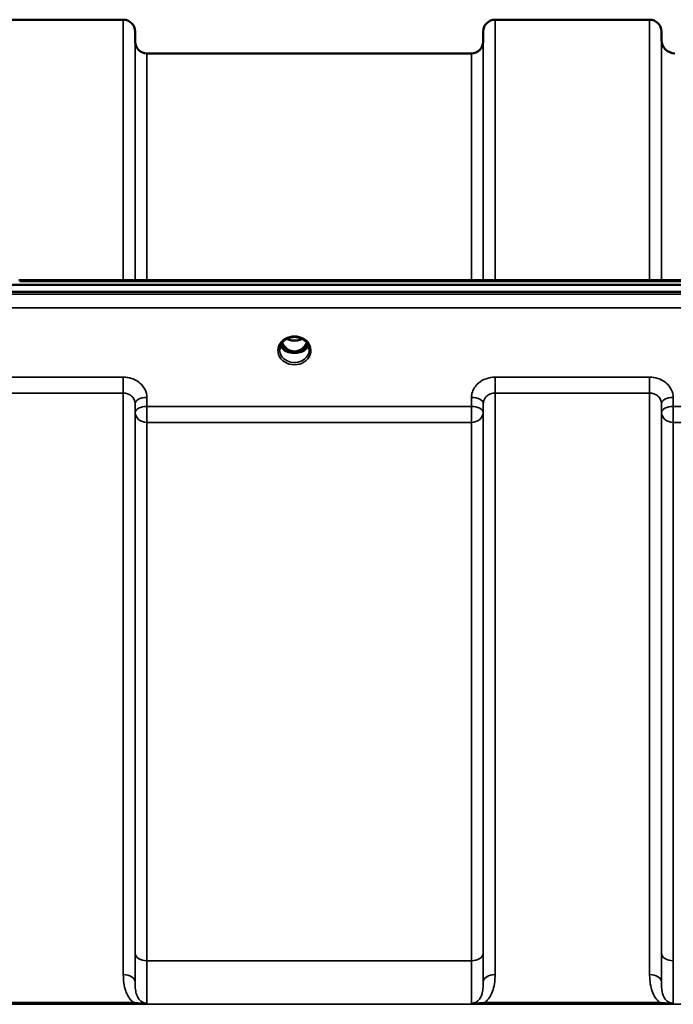
# Model space of a CAD drawing. Units: millimetres. Extents: x 0 to 16335, y 0 to 11550.
# Drawn here: x 6763 to 6957, y 5163 to 5455 of the extents above; entities that cross this region are included whole.
import ezdxf

# ---------------------------------------------------------------- set-up
doc = ezdxf.new("R2010")
doc.units = ezdxf.units.MM
doc.header["$LTSCALE"] = 55
doc.layers.add('Visible (ISO)', color=7, linetype='Continuous', lineweight=50)
doc.layers.add('Visible Narrow (ISO)', color=7, linetype='Continuous', lineweight=35)

msp = doc.modelspace()

# ---------------------------------------------------------------- linework, layer by layer
at = {"layer": 'Visible (ISO)'}
for p, q in [((6748.03, 5454.93), (6793.92, 5454.93)), ((6904.28, 5454.93), (6950.17, 5454.93)), ((6797.44, 5448.4), (6797.42, 5451.46)), ((6900.75, 5448.4), (6900.78, 5451.46)), ((6953.69, 5448.89), (6953.67, 5451.46)), ((6800.94, 5444.93), (6897.25, 5444.93)), ((6585.57, 5376.19), (7579.88, 5376.19)), ((6762.93, 5377.6), (7402.27, 5377.6)), ((7579.88, 5374.14), (6585.57, 5374.14)), ((6842.39, 5356.44), (6843.42, 5356.44)), ((6843.42, 5356.19), (6843.26, 5356.19)), ((6843.42, 5356.44), (6843.42, 5356.19)), ((6846.03, 5356.44), (6847.06, 5356.44)), ((6846.03, 5356.44), (6846.03, 5356.19)), ((6846.19, 5356.19), (6846.03, 5356.19))]:
    msp.add_line(p, q, dxfattribs=at)
for centre, radius, start, end in [((6793.92, 5451.43), 3.5, 0.5, 90), ((6904.28, 5451.43), 3.5, 90, 179.5), ((6950.17, 5451.43), 3.5, 0.5, 90), ((6800.94, 5448.43), 3.5, 180.5, 270), ((6897.25, 5448.43), 3.5, 270, 359.5), ((6957.69, 5448.93), 4, 180.5, 270)]:
    msp.add_arc(centre, radius, start, end, dxfattribs=at)
for centre, major_axis, ratio, start_param, end_param in [((6844.72, 5361.64), (0, 5.46), 0.787258, 2.087113, 2.476631), ((6844.72, 5361.64), (0, 5.46), 0.787258, 3.806554, 4.196072), ((6844.72, 5361.64), (0, 5.46), 0.787258, 2.476631, 2.834273), ((6844.72, 5359.74), (-4.3, 0), 0.866025, 1.263477, 1.878116), ((6844.72, 5359.79), (4.4, 0), 0.866025, 4.492192, 4.932586), ((6844.72, 5361.64), (0, 5.46), 0.787258, 3.448912, 3.806554)]:
    msp.add_ellipse(centre, major_axis=major_axis, ratio=ratio, start_param=start_param, end_param=end_param, dxfattribs=at)
for points, knots in [([(6840.32, 5356.96), (6840.32, 5357.2), (6840.35, 5357.45), (6840.46, 5357.92), (6840.54, 5358.15), (6840.75, 5358.6), (6840.89, 5358.82), (6841.2, 5359.23), (6841.38, 5359.42), (6841.78, 5359.77), (6842.01, 5359.93), (6842.24, 5360.07)], [1.5707963, 1.5707963, 1.5707963, 1.5707963, 1.7666699, 1.7666699, 1.9625434, 1.9625434, 2.1584169, 2.1584169, 2.3542904, 2.3542904, 2.5501639, 2.5501639, 2.5501639, 2.5501639]), ([(6841.04, 5359.02), (6841.21, 5358.68), (6841.41, 5358.35), (6841.95, 5357.66), (6842.3, 5357.32), (6842.78, 5357), (6842.86, 5356.95), (6843.06, 5356.84), (6843.18, 5356.78), (6843.51, 5356.63), (6843.72, 5356.56), (6844.08, 5356.48), (6844.23, 5356.46), (6844.49, 5356.43), (6844.62, 5356.42), (6844.84, 5356.43), (6844.95, 5356.43), (6845.21, 5356.46), (6845.36, 5356.48), (6845.86, 5356.6), (6846.19, 5356.73), (6846.72, 5357.02), (6846.92, 5357.17), (6847.29, 5357.48), (6847.46, 5357.64), (6847.91, 5358.16), (6848.18, 5358.56), (6848.4, 5359.02)], [-1.463519, -1.463519, -1.463519, -1.463519, -1.320653, -1.320653, -1.139729, -1.139729, -1.106452, -1.106452, -1.05523, -1.05523, -0.974289, -0.974289, -0.921022, -0.921022, -0.87609, -0.87609, -0.83842, -0.83842, -0.781352, -0.781352, -0.651437, -0.651437, -0.561759, -0.561759, -0.475611, -0.475611, -0.312114, -0.312114, -0.312114, -0.312114]), ([(6842.24, 5360.07), (6842.53, 5360.24), (6842.85, 5360.38), (6843.5, 5360.59), (6843.85, 5360.66), (6844.55, 5360.74), (6844.9, 5360.74), (6845.6, 5360.66), (6845.94, 5360.59), (6846.6, 5360.38), (6846.92, 5360.24), (6847.2, 5360.07)], [-0.591429, -0.591429, -0.591429, -0.591429, -0.354857, -0.354857, -0.118286, -0.118286, 0.118286, 0.118286, 0.354857, 0.354857, 0.591429, 0.591429, 0.591429, 0.591429]), ([(6842.44, 5360.18), (6842.79, 5360), (6843.17, 5359.87), (6844, 5359.67), (6844.47, 5359.63), (6845.39, 5359.67), (6845.85, 5359.75), (6846.53, 5359.96), (6846.77, 5360.06), (6847, 5360.18)], [0.4590521, 0.4590521, 0.4590521, 0.4590521, 0.580618, 0.580618, 0.7185188, 0.7185188, 0.8559157, 0.8559157, 0.9366622, 0.9366622, 0.9366622, 0.9366622]), ([(6847.2, 5360.07), (6847.44, 5359.93), (6847.67, 5359.77), (6848.07, 5359.42), (6848.25, 5359.23), (6848.56, 5358.82), (6848.69, 5358.6), (6848.91, 5358.15), (6848.99, 5357.92), (6849.1, 5357.45), (6849.12, 5357.2), (6849.12, 5356.96)], [-2.5501639, -2.5501639, -2.5501639, -2.5501639, -2.3542904, -2.3542904, -2.1584169, -2.1584169, -1.9625434, -1.9625434, -1.7666699, -1.7666699, -1.5707963, -1.5707963, -1.5707963, -1.5707963]), ([(6840.59, 5358.26), (6840.67, 5358.08), (6840.76, 5357.9), (6840.99, 5357.55), (6841.13, 5357.37), (6841.45, 5357.04), (6841.62, 5356.88), (6841.81, 5356.74)], [3.4983652, 3.4983652, 3.4983652, 3.4983652, 3.6540723, 3.6540723, 3.8248989, 3.8248989, 3.9957255, 3.9957255, 3.9957255, 3.9957255]), ([(6842.35, 5356.45), (6842.31, 5356.46), (6842.27, 5356.48), (6842.19, 5356.51), (6842.15, 5356.53), (6842.08, 5356.57), (6842.04, 5356.59), (6841.97, 5356.63), (6841.94, 5356.65), (6841.87, 5356.69), (6841.84, 5356.72), (6841.81, 5356.74)], [0.08733556, 0.08733556, 0.08733556, 0.08733556, 0.10320999, 0.10320999, 0.11908442, 0.11908442, 0.13495885, 0.13495885, 0.15083328, 0.15083328, 0.16670771, 0.16670771, 0.16670771, 0.16670771]), ([(6841.83, 5356.67), (6841.84, 5356.67), (6841.84, 5356.66), (6842.08, 5356.55), (6842.34, 5356.45), (6842.76, 5356.32), (6842.89, 5356.28), (6843.03, 5356.24)], [-0.1468964, -0.1468964, -0.1468964, -0.1468964, -0.1462512, -0.1462512, -0.0457698, -0.0457698, 0, 0, 0, 0]), ([(6843.03, 5356.24), (6843.1, 5356.23), (6843.17, 5356.21), (6843.4, 5356.15), (6843.58, 5356.11), (6843.76, 5356.07)], [0.07589259, 0.07589259, 0.07589259, 0.07589259, 0.09745555, 0.09745555, 0.14962037, 0.14962037, 0.14962037, 0.14962037]), ([(6845.69, 5356.07), (6845.87, 5356.11), (6846.05, 5356.15), (6846.28, 5356.21), (6846.35, 5356.23), (6846.42, 5356.24)], [0.33133736, 0.33133736, 0.33133736, 0.33133736, 0.38350218, 0.38350218, 0.40506514, 0.40506514, 0.40506514, 0.40506514]), ([(6846.42, 5356.24), (6846.56, 5356.28), (6846.7, 5356.32), (6846.95, 5356.4), (6847.07, 5356.44), (6847.33, 5356.54), (6847.48, 5356.6), (6847.61, 5356.66), (6847.61, 5356.67), (6847.61, 5356.67)], [-0.1476901, -0.1476901, -0.1476901, -0.1476901, -0.1008836, -0.1008836, -0.0573162, -0.0573162, 0, 0, 0.0006504, 0.0006504, 0.0006504, 0.0006504]), ([(6847.64, 5356.74), (6847.61, 5356.72), (6847.58, 5356.69), (6847.51, 5356.65), (6847.48, 5356.63), (6847.41, 5356.59), (6847.37, 5356.57), (6847.3, 5356.53), (6847.26, 5356.51), (6847.18, 5356.48), (6847.14, 5356.46), (6847.1, 5356.45)], [0, 0, 0, 0, 0.01580541, 0.01580541, 0.03161082, 0.03161082, 0.04741623, 0.04741623, 0.06322164, 0.06322164, 0.07902705, 0.07902705, 0.07902705, 0.07902705]), ([(6847.64, 5356.74), (6847.83, 5356.88), (6848, 5357.04), (6848.32, 5357.37), (6848.46, 5357.55), (6848.69, 5357.9), (6848.78, 5358.08), (6848.86, 5358.26)], [5.4290525, 5.4290525, 5.4290525, 5.4290525, 5.599879, 5.599879, 5.7707056, 5.7707056, 5.9264128, 5.9264128, 5.9264128, 5.9264128])]:
    msp.add_open_spline(points, degree=3, knots=knots, dxfattribs=at)
at = {"layer": 'Visible Narrow (ISO)'}
for p, q in [((6793.92, 5377.6), (6793.92, 5454.93)), ((6904.28, 5454.93), (6904.28, 5377.6)), ((6950.17, 5377.6), (6950.17, 5454.93)), ((6797.42, 5451.46), (6797.42, 5377.6)), ((6900.78, 5377.6), (6900.78, 5451.46)), ((6953.67, 5451.46), (6953.67, 5377.6)), ((6797.44, 5377.6), (6797.44, 5448.4)), ((6900.75, 5448.4), (6900.75, 5377.6)), ((6953.69, 5377.6), (6953.69, 5448.89)), ((6800.94, 5444.93), (6800.94, 5377.6)), ((6897.25, 5377.6), (6897.25, 5444.93)), ((6763.16, 5377.21), (7402.29, 5377.21)), ((7570.7, 5373.42), (6594.75, 5373.42)), ((6594.75, 5369.35), (7570.7, 5369.35)), ((6842.27, 5357.03), (6842.27, 5357.03)), ((6847.18, 5357.03), (6847.18, 5357.03)), ((6793.92, 5348.8), (6748.03, 5348.8)), ((6793.92, 5344.07), (6793.92, 5348.8)), ((6950.17, 5348.8), (6904.28, 5348.8)), ((6904.28, 5348.8), (6904.28, 5344.07)), ((6950.17, 5344.07), (6950.17, 5348.8)), ((6748.03, 5344.07), (6793.92, 5344.07)), ((6793.92, 5171.39), (6793.92, 5344.07)), ((6904.28, 5344.07), (6950.17, 5344.07)), ((6904.28, 5344.07), (6904.28, 5171.39)), ((6950.17, 5171.39), (6950.17, 5344.07)), ((6800.94, 5340.09), (6800.92, 5342.76)), ((6897.28, 5342.76), (6897.25, 5340.09)), ((6957.19, 5340.09), (6957.17, 5342.76)), ((6797.42, 5341.01), (6797.44, 5338.34)), ((6797.42, 5341.01), (6797.42, 5169.17)), ((6797.44, 5177.77), (6797.44, 5338.34)), ((6897.25, 5340.09), (6800.94, 5340.09)), ((6800.94, 5335.36), (6800.94, 5340.09)), ((6897.25, 5340.09), (6897.25, 5335.36)), ((6900.75, 5338.34), (6900.78, 5341.01)), ((6900.75, 5338.34), (6900.75, 5177.77)), ((6900.78, 5169.17), (6900.78, 5341.01)), ((6953.67, 5341.01), (6953.69, 5338.34)), ((6953.67, 5341.01), (6953.67, 5169.17)), ((6953.69, 5177.77), (6953.69, 5338.34)), ((7208.25, 5340.09), (6957.19, 5340.09)), ((6957.19, 5335.36), (6957.19, 5340.09)), ((6800.94, 5335.36), (6897.25, 5335.36)), ((6800.94, 5335.36), (6800.94, 5175.5)), ((6897.25, 5175.5), (6897.25, 5335.36)), ((6957.19, 5335.36), (7208.25, 5335.36)), ((6957.19, 5335.36), (6957.19, 5175.5)), ((6897.25, 5175.5), (6800.94, 5175.5)), ((6796.85, 5163.17), (6745.09, 5163.17)), ((6796.85, 5162.63), (6796.85, 5163.17)), ((6953.1, 5163.17), (6901.34, 5163.17)), ((6901.34, 5163.17), (6901.34, 5162.63)), ((6953.1, 5162.63), (6953.1, 5163.17)), ((6692.35, 5162.59), (7473.1, 5162.59)), ((6745.09, 5162.63), (6796.85, 5162.63)), ((6901.34, 5162.63), (6953.1, 5162.63))]:
    msp.add_line(p, q, dxfattribs=at)
for centre, major_axis, ratio, start_param, end_param in [((6844.72, 5356.72), (4.9, 0), 0.870389, 2.148732, 7.276046), ((6844.72, 5361.66), (0, 5.55), 0.792993, 2.099276, 2.476631), ((6844.72, 5356.72), (-4.9, 0), 0.870389, 4.134453, 5.290325), ((6844.72, 5363.37), (4.4, 0), 0.861166, 4.15326, 5.271518), ((6844.72, 5361.66), (0, 5.55), 0.792993, 3.806554, 4.18391), ((6844.72, 5356.96), (-4.4, 0), 0.870885, 0, 3.141593), ((6844.72, 5359.54), (-4.4, 0), 0.866025, 0.347229, 0.854133), ((6844.72, 5360.29), (-4.4, 0), 0.866025, 0.454867, 0.905835), ((6841.51, 5356.34), (0.301, 0.399), 0.328436, 5.872603, 6.283185), ((6842.07, 5357.36), (-0.0706, -0.0709), 0.110489, 0.407041, 1.460312), ((6844.72, 5361.98), (0, -5.55), 0.792993, 5.860673, 6.697322), ((6847.38, 5357.36), (0.0706, -0.0709), 0.110489, 4.822873, 5.876144), ((6844.72, 5360.29), (-4.4, 0), 0.866025, 2.235758, 2.686725), ((6844.72, 5359.54), (4.4, 0), 0.866025, 5.429052, 5.935956), ((6847.94, 5356.34), (-0.301, 0.399), 0.328436, 0, 0.410582), ((6800.92, 5341.03), (-3.5, -0.04), 0.492405, 4.707453, 6.278062), ((6897.28, 5341.03), (3.5, -0.04), 0.492405, 0.005124, 1.575732), ((6957.17, 5341.03), (-3.5, -0.04), 0.492405, 4.707453, 6.278062), ((6800.94, 5338.37), (-3.5, -0.04), 0.492405, 4.707453, 6.278061), ((6800.94, 5338.37), (-3.5, 0), 0.859528, 0.008727, 1.570796), ((6897.25, 5338.37), (3.5, -0.04), 0.492405, 0.005124, 1.575732), ((6897.25, 5338.37), (3.5, 0), 0.859528, 4.712389, 6.274459), ((6957.19, 5338.37), (-3.5, -0.04), 0.492405, 4.707453, 6.278061), ((6957.19, 5338.37), (-3.5, 0), 0.859528, 0.008727, 1.570796), ((6800.94, 5177.79), (-3.5, 0), 0.654583, 0.008727, 1.570796), ((6897.25, 5177.79), (3.5, 0), 0.654583, 4.712389, 6.274459), ((6957.19, 5177.79), (-3.5, 0), 0.654583, 0.008727, 1.570796), ((6793.92, 5169.15), (3.5, 0), 0.641091, 0.008727, 1.570796), ((6904.28, 5169.15), (-3.5, 0), 0.641091, 4.712389, 6.274459), ((6950.17, 5169.15), (3.5, 0), 0.641091, 0.008727, 1.570796)]:
    msp.add_ellipse(centre, major_axis=major_axis, ratio=ratio, start_param=start_param, end_param=end_param, dxfattribs=at)
for points, knots in [([(6842.05, 5360.29), (6842.13, 5360.3), (6842.22, 5360.3), (6842.35, 5360.29), (6842.39, 5360.28), (6842.44, 5360.24), (6842.43, 5360.22), (6842.39, 5360.16), (6842.34, 5360.13), (6842.28, 5360.09), (6842.26, 5360.08), (6842.25, 5360.07)], [0, 0, 0, 0, 0.02681436, 0.02681436, 0.04334791, 0.04334791, 0.06041366, 0.06041366, 0.08457, 0.08457, 0.09308266, 0.09308266, 0.09308266, 0.09308266]), ([(6847.2, 5360.07), (6847.17, 5360.09), (6847.13, 5360.11), (6847.1, 5360.14), (6847.08, 5360.16), (6847.05, 5360.18), (6847.01, 5360.23), (6847.02, 5360.26), (6847.13, 5360.29), (6847.19, 5360.29), (6847.3, 5360.3), (6847.35, 5360.29), (6847.4, 5360.29)], [0.05907673, 0.05907673, 0.05907673, 0.05907673, 0.07607969, 0.07607969, 0.07607969, 0.09174573, 0.09174573, 0.11681139, 0.11681139, 0.1362359, 0.1362359, 0.15215939, 0.15215939, 0.15215939, 0.15215939]), ([(6842.01, 5357.29), (6842.11, 5357.2), (6842.26, 5357.06), (6842.43, 5356.85), (6842.51, 5356.71), (6842.51, 5356.59), (6842.44, 5356.5), (6842.35, 5356.48), (6842.29, 5356.47)], [0, 0, 0, 0, 0.0412503, 0.0618754, 0.0825005, 0.0928131, 0.1031257, 0.1222571, 0.1222571, 0.1222571, 0.1222571]), ([(6842.37, 5356.44), (6842.41, 5356.46), (6842.47, 5356.49), (6842.54, 5356.58), (6842.55, 5356.72), (6842.47, 5356.88), (6842.31, 5357.1), (6842.17, 5357.25), (6842.07, 5357.34)], [-0.115355, -0.115355, -0.115355, -0.115355, -0.1031257, -0.0928131, -0.0825005, -0.0618754, -0.0412503, 0, 0, 0, 0]), ([(6847.38, 5357.34), (6847.28, 5357.25), (6847.14, 5357.1), (6846.98, 5356.88), (6846.9, 5356.72), (6846.91, 5356.58), (6846.98, 5356.49), (6847.04, 5356.46), (6847.08, 5356.44)], [0, 0, 0, 0, 0.0412503, 0.0618754, 0.0825005, 0.0928131, 0.1031257, 0.1153565, 0.1153565, 0.1153565, 0.1153565]), ([(6847.16, 5356.47), (6847.13, 5356.48), (6847.11, 5356.48), (6847.07, 5356.49), (6847.05, 5356.5), (6847.02, 5356.51), (6847.01, 5356.52), (6846.99, 5356.53), (6846.98, 5356.54), (6846.97, 5356.55), (6846.97, 5356.55), (6846.96, 5356.56), (6846.96, 5356.57), (6846.95, 5356.58), (6846.95, 5356.59), (6846.94, 5356.6), (6846.94, 5356.61), (6846.94, 5356.62), (6846.94, 5356.62), (6846.94, 5356.64), (6846.94, 5356.64), (6846.94, 5356.66), (6846.94, 5356.67), (6846.94, 5356.69), (6846.95, 5356.7), (6846.96, 5356.74), (6846.97, 5356.76), (6847, 5356.81), (6847.01, 5356.83), (6847.07, 5356.91), (6847.11, 5356.96), (6847.24, 5357.1), (6847.34, 5357.2), (6847.44, 5357.29)], [-0.1222345, -0.1222345, -0.1222345, -0.1222345, -0.1141769, -0.1141769, -0.1088082, -0.1088082, -0.1034395, -0.1034395, -0.0997046, -0.0997046, -0.0978371, -0.0978371, -0.0959696, -0.0959696, -0.0922849, -0.0922849, -0.0904425, -0.0904425, -0.0886001, -0.0886001, -0.0861293, -0.0861293, -0.0824017, -0.0824017, -0.0787167, -0.0787167, -0.0699187, -0.0699187, -0.0611207, -0.0611207, -0.0411569, -0.0411569, 0, 0, 0, 0]), ([(6800.92, 5342.76), (6800.91, 5343.55), (6800.72, 5344.36), (6800, 5345.82), (6799.48, 5346.49), (6798.38, 5347.43), (6797.87, 5347.77), (6796.67, 5348.34), (6795.99, 5348.56), (6794.82, 5348.76), (6794.37, 5348.8), (6793.92, 5348.8)], [-1.086637, -1.086637, -1.086637, -1.086637, -0.812568, -0.812568, -0.541659, -0.541659, -0.352072, -0.352072, -0.135412, -0.135412, 0, 0, 0, 0]), ([(6904.28, 5348.8), (6903.37, 5348.8), (6902.44, 5348.64), (6900.76, 5348.03), (6899.98, 5347.58), (6898.89, 5346.64), (6898.5, 5346.19), (6897.83, 5345.15), (6897.57, 5344.56), (6897.33, 5343.55), (6897.29, 5343.15), (6897.28, 5342.76)], [-1.086637, -1.086637, -1.086637, -1.086637, -0.812859, -0.812859, -0.541961, -0.541961, -0.352309, -0.352309, -0.135503, -0.135503, 0, 0, 0, 0]), ([(6957.17, 5342.76), (6957.16, 5343.55), (6956.97, 5344.36), (6956.25, 5345.82), (6955.73, 5346.49), (6954.63, 5347.43), (6954.12, 5347.77), (6952.92, 5348.34), (6952.24, 5348.56), (6951.07, 5348.76), (6950.62, 5348.8), (6950.17, 5348.8)], [-1.086637, -1.086637, -1.086637, -1.086637, -0.812568, -0.812568, -0.541659, -0.541659, -0.352072, -0.352072, -0.135412, -0.135412, 0, 0, 0, 0]), ([(6793.92, 5344.07), (6794.14, 5344.07), (6794.37, 5344.05), (6794.95, 5343.95), (6795.3, 5343.84), (6795.89, 5343.54), (6796.15, 5343.37), (6796.7, 5342.9), (6796.96, 5342.56), (6797.32, 5341.82), (6797.41, 5341.41), (6797.42, 5341.01)], [0, 0, 0, 0, 0.135412, 0.135412, 0.352072, 0.352072, 0.541659, 0.541659, 0.812568, 0.812568, 1.086637, 1.086637, 1.086637, 1.086637]), ([(6900.78, 5341.01), (6900.78, 5341.21), (6900.81, 5341.41), (6900.93, 5341.92), (6901.06, 5342.22), (6901.39, 5342.74), (6901.59, 5342.97), (6902.13, 5343.45), (6902.52, 5343.68), (6903.36, 5343.98), (6903.82, 5344.07), (6904.28, 5344.07)], [0, 0, 0, 0, 0.135503, 0.135503, 0.352309, 0.352309, 0.541961, 0.541961, 0.812859, 0.812859, 1.086637, 1.086637, 1.086637, 1.086637]), ([(6950.17, 5344.07), (6950.39, 5344.07), (6950.62, 5344.05), (6951.2, 5343.95), (6951.55, 5343.84), (6952.14, 5343.54), (6952.4, 5343.37), (6952.95, 5342.9), (6953.21, 5342.56), (6953.57, 5341.82), (6953.66, 5341.41), (6953.67, 5341.01)], [0, 0, 0, 0, 0.135412, 0.135412, 0.352072, 0.352072, 0.541659, 0.541659, 0.812568, 0.812568, 1.086637, 1.086637, 1.086637, 1.086637]), ([(6797.44, 5177.77), (6797.44, 5175.17), (6797.44, 5172.87), (6797.43, 5170.51), (6797.42, 5170.02), (6797.42, 5169.43), (6797.42, 5169.3), (6797.42, 5169.17)], [-2.900816, -2.900816, -2.900816, -2.900816, -1.865901, -1.865901, -1.565848, -1.565848, -1.475357, -1.475357, -1.475357, -1.475357]), ([(6900.78, 5169.17), (6900.78, 5169.86), (6900.77, 5170.65), (6900.76, 5172.61), (6900.76, 5173.82), (6900.76, 5175.98), (6900.75, 5176.86), (6900.75, 5177.77)], [-1.425459, -1.425459, -1.425459, -1.425459, -0.942765, -0.942765, -0.362602, -0.362602, 0, 0, 0, 0]), ([(6953.69, 5177.77), (6953.69, 5176.48), (6953.69, 5175.25), (6953.69, 5173.12), (6953.69, 5172.18), (6953.68, 5170.81), (6953.68, 5170.32), (6953.67, 5169.62), (6953.67, 5169.39), (6953.67, 5169.17)], [-2.900816, -2.900816, -2.900816, -2.900816, -2.385921, -2.385921, -1.921791, -1.921791, -1.631709, -1.631709, -1.475357, -1.475357, -1.475357, -1.475357]), ([(6800.87, 5162.89), (6800.88, 5163), (6800.88, 5163.12), (6800.9, 5163.94), (6800.91, 5165.03), (6800.92, 5166.96), (6800.93, 5167.5), (6800.94, 5170.1), (6800.94, 5172.63), (6800.94, 5175.5)], [0.528301, 0.528301, 0.528301, 0.528301, 0.702973, 0.702973, 1.565848, 1.565848, 1.865901, 1.865901, 2.900816, 2.900816, 2.900816, 2.900816]), ([(6897.25, 5175.5), (6897.25, 5174.5), (6897.26, 5173.53), (6897.26, 5171.15), (6897.26, 5169.81), (6897.27, 5166.74), (6897.29, 5165.26), (6897.31, 5163.64), (6897.32, 5163.2), (6897.33, 5162.89)], [0, 0, 0, 0, 0.362602, 0.362602, 0.942765, 0.942765, 1.871026, 1.871026, 2.372515, 2.372515, 2.372515, 2.372515]), ([(6957.12, 5162.89), (6957.13, 5163.23), (6957.14, 5163.74), (6957.16, 5164.84), (6957.16, 5165.34), (6957.17, 5166.19), (6957.17, 5166.48), (6957.18, 5167.29), (6957.18, 5167.83), (6957.19, 5169.34), (6957.19, 5170.37), (6957.19, 5172.73), (6957.19, 5174.07), (6957.19, 5175.5)], [0.528301, 0.528301, 0.528301, 0.528301, 1.087806, 1.087806, 1.450408, 1.450408, 1.631709, 1.631709, 1.921791, 1.921791, 2.385921, 2.385921, 2.900816, 2.900816, 2.900816, 2.900816]), ([(6793.92, 5171.39), (6793.92, 5170.57), (6793.96, 5169.74), (6794.19, 5168.1), (6794.37, 5167.29), (6794.83, 5166.02), (6795.04, 5165.54), (6795.6, 5164.56), (6795.96, 5164.06), (6796.55, 5163.45), (6796.7, 5163.31), (6796.85, 5163.17)], [0, 0, 0, 0, 0.318726, 0.318726, 0.637447, 0.637447, 0.828688, 0.828688, 1.048708, 1.048708, 1.119523, 1.119523, 1.119523, 1.119523]), ([(6800.87, 5162.89), (6800.59, 5162.89), (6800.3, 5162.94), (6799.77, 5163.12), (6799.52, 5163.24), (6799.05, 5163.58), (6798.83, 5163.79), (6798.42, 5164.29), (6798.24, 5164.59), (6797.97, 5165.19), (6797.86, 5165.48), (6797.63, 5166.29), (6797.54, 5166.83), (6797.43, 5167.96), (6797.42, 5168.55), (6797.42, 5169.17)], [-1.577462, -1.577462, -1.577462, -1.577462, -1.407061, -1.407061, -1.236659, -1.236659, -1.048708, -1.048708, -0.828688, -0.828688, -0.637447, -0.637447, -0.318726, -0.318726, 0, 0, 0, 0]), ([(6900.78, 5169.17), (6900.78, 5168.79), (6900.78, 5168.42), (6900.73, 5167.47), (6900.67, 5166.92), (6900.4, 5165.56), (6900.12, 5164.77), (6899.12, 5163.43), (6898.26, 5162.89), (6897.33, 5162.89)], [-1.577291, -1.577291, -1.577291, -1.577291, -1.38013, -1.38013, -1.064672, -1.064672, -0.559938, -0.559938, 0, 0, 0, 0]), ([(6901.34, 5163.17), (6901.57, 5163.37), (6901.78, 5163.58), (6902.94, 5164.88), (6903.5, 5166.15), (6904.04, 5168.23), (6904.16, 5169.05), (6904.26, 5170.37), (6904.28, 5170.88), (6904.28, 5171.39)], [0.457889, 0.457889, 0.457889, 0.457889, 0.559938, 0.559938, 1.064672, 1.064672, 1.38013, 1.38013, 1.577291, 1.577291, 1.577291, 1.577291]), ([(6950.17, 5171.39), (6950.17, 5170.88), (6950.18, 5170.37), (6950.29, 5169.05), (6950.41, 5168.23), (6950.95, 5166.15), (6951.51, 5164.88), (6952.67, 5163.58), (6952.88, 5163.37), (6953.1, 5163.17)], [0, 0, 0, 0, 0.197174, 0.197174, 0.512652, 0.512652, 1.017417, 1.017417, 1.119475, 1.119475, 1.119475, 1.119475]), ([(6957.12, 5162.89), (6956.19, 5162.89), (6955.33, 5163.43), (6954.32, 5164.77), (6954.05, 5165.56), (6953.78, 5166.92), (6953.72, 5167.47), (6953.67, 5168.42), (6953.67, 5168.79), (6953.67, 5169.17)], [-1.577391, -1.577391, -1.577391, -1.577391, -1.017417, -1.017417, -0.512652, -0.512652, -0.197174, -0.197174, 0, 0, 0, 0]), ([(6800.87, 5162.89), (6800.5, 5162.86), (6800.14, 5162.86), (6799.43, 5162.89), (6799.06, 5162.92), (6798.08, 5163.01), (6797.45, 5163.09), (6796.85, 5163.17)], [-0.000999, -0.000999, -0.000999, -0.000999, 0.1144447, 0.1144447, 0.2407331, 0.2407331, 0.4562318, 0.4562318, 0.4562318, 0.4562318]), ([(6796.85, 5162.63), (6797.57, 5162.63), (6798.31, 5162.64), (6799.37, 5162.69), (6799.74, 5162.72), (6800.38, 5162.79), (6800.66, 5162.84), (6800.87, 5162.89)], [-0.4562318, -0.4562318, -0.4562318, -0.4562318, -0.2407331, -0.2407331, -0.1144447, -0.1144447, 0.000999, 0.000999, 0.000999, 0.000999]), ([(6901.34, 5163.17), (6901.18, 5163.15), (6901.02, 5163.13), (6900.6, 5163.07), (6900.34, 5163.04), (6899.65, 5162.97), (6899.23, 5162.93), (6898.33, 5162.87), (6897.86, 5162.84), (6897.33, 5162.89)], [0, 0, 0, 0, 0.0571538, 0.0571538, 0.1486, 0.1486, 0.2949138, 0.2949138, 0.4572307, 0.4572307, 0.4572307, 0.4572307]), ([(6897.33, 5162.89), (6897.63, 5162.82), (6898.05, 5162.76), (6898.93, 5162.69), (6899.39, 5162.66), (6900.16, 5162.64), (6900.46, 5162.63), (6900.96, 5162.63), (6901.15, 5162.63), (6901.34, 5162.63)], [-0.4572307, -0.4572307, -0.4572307, -0.4572307, -0.2949138, -0.2949138, -0.1486, -0.1486, -0.0571538, -0.0571538, 0, 0, 0, 0]), ([(6957.12, 5162.89), (6956.59, 5162.84), (6956.12, 5162.87), (6955.21, 5162.93), (6954.79, 5162.97), (6954.11, 5163.04), (6953.85, 5163.07), (6953.42, 5163.13), (6953.26, 5163.15), (6953.1, 5163.17)], [-0.000999, -0.000999, -0.000999, -0.000999, 0.1613179, 0.1613179, 0.3076318, 0.3076318, 0.3990779, 0.3990779, 0.4562318, 0.4562318, 0.4562318, 0.4562318]), ([(6953.1, 5162.63), (6953.3, 5162.63), (6953.49, 5162.63), (6953.98, 5162.63), (6954.29, 5162.64), (6955.06, 5162.66), (6955.52, 5162.69), (6956.4, 5162.76), (6956.82, 5162.82), (6957.12, 5162.89)], [-0.4562318, -0.4562318, -0.4562318, -0.4562318, -0.3990779, -0.3990779, -0.3076318, -0.3076318, -0.1613179, -0.1613179, 0.000999, 0.000999, 0.000999, 0.000999])]:
    msp.add_open_spline(points, degree=3, knots=knots, dxfattribs=at)

doc.saveas('drawing.dxf')
